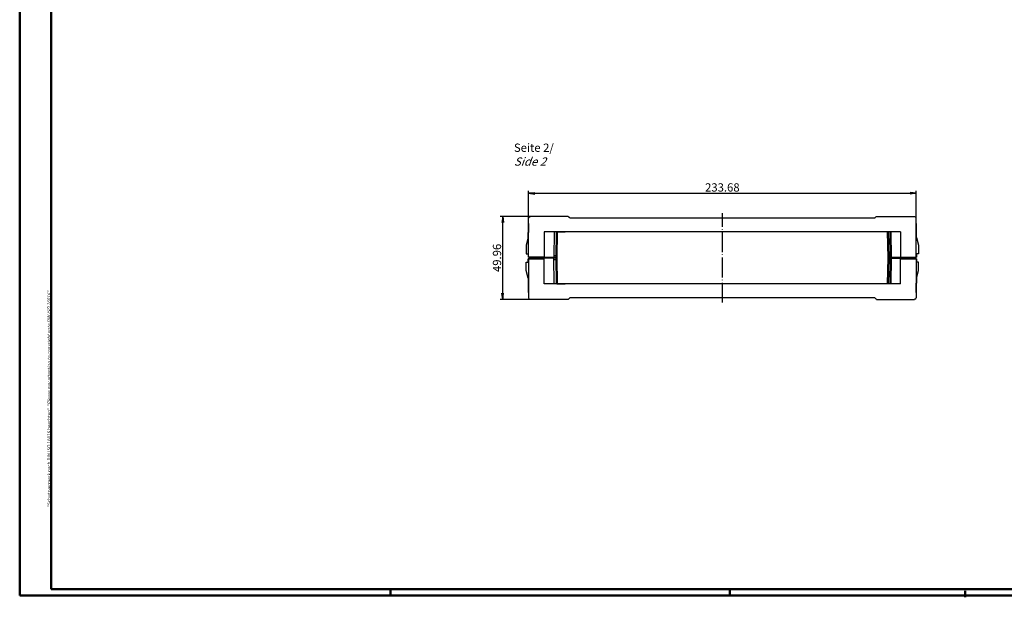
# Model space of a CAD drawing. Extents: x 1 to 1188, y 0 to 840.
# Drawn here: x 1 to 594, y 0 to 348 of the extents above; entities that cross this region are included whole.
import ezdxf

# ---------------------------------------------------------------- set-up
doc = ezdxf.new("R2010")
doc.units = 0
doc.header["$LTSCALE"] = 0.5
doc.linetypes.add('ACAD_ISO04W100', pattern=[30.5, 24, -3, 0.5, -3])
doc.layers.get('0').update_dxf_attribs({"linetype": 'CONTINUOUS'})
doc.styles.get("Standard").update_dxf_attribs({"font": 'ISOCP.shx', "width": 1.2})
doc.dimstyles.new('PHOENIX', dxfattribs={"dimtxt": 3.5, "dimasz": 3.72, "dimexe": 1.5, "dimexo": 0, "dimgap": 2, "dimtad": 1, "dimdsep": 46, "dimtxsty": 'STANDARD', "dimblk1": '_OPEN15', "dimblk2": '_OPEN15', "dimsah": 1, "dimcen": 0, "dimclrd": 1, "dimclre": 1, "dimclrt": 5, "dimadec": 0, "dimazin": 0, "dimtfac": 0.666667, "dimtmove": 0, "dimatfit": 0, "dimldrblk": '_OPEN15', "dimfxl": 1, "dimtolj": 1, "dimarcsym": 0})

# ---------------------------------------------------------------- blocks, each defined once
blk = doc.blocks.new('_OPEN15', base_point=(1, 0))
at = {"color": 0, "linetype": 'ByBlock'}
for p, q in [((1, 0), (0, 0.13)), ((0, 0), (1, 0)), ((1, 0), (0, -0.13))]:
    blk.add_line(p, q, dxfattribs=at)
blk = doc.blocks.new('*D2')
at = {"color": 1, "linetype": 'Continuous', "lineweight": -2}
for p, q in [((308.7, 229.56), (290.7, 229.56)), ((292.2, 183.32), (292.2, 225.84)), ((308.7, 179.6), (290.7, 179.6))]:
    blk.add_line(p, q, dxfattribs=at)
at = {"color": 1, "linetype": 'Continuous', "lineweight": -2, "xscale": 3.72, "yscale": 3.72, "zscale": 3.72}
for p, rotation in [((292.2, 229.56), 90), ((292.2, 179.6), 270)]:
    blk.add_blockref('_OPEN15', p, dxfattribs=dict(at, rotation=rotation))
at = {"color": 5, "linetype": 'Continuous', "lineweight": 35, "insert": (288.7, 204.58), "char_height": 5, "attachment_point": 5, "rotation": 90}
blk.add_mtext('\\A1;49.96', dxfattribs=at)
blk = doc.blocks.new('*D3')
at = {"color": 1, "linetype": 'Continuous', "lineweight": -2}
for p, q in [((307.7, 225.41), (307.7, 245.06)), ((311.42, 243.56), (537.66, 243.56)), ((541.38, 225.41), (541.38, 245.06))]:
    blk.add_line(p, q, dxfattribs=at)
at = {"color": 1, "linetype": 'Continuous', "lineweight": -2, "xscale": 3.72, "yscale": 3.72, "zscale": 3.72, "rotation": 180}
blk.add_blockref('_OPEN15', (307.7, 243.56), dxfattribs=at)
at = {"color": 1, "linetype": 'Continuous', "lineweight": -2, "xscale": 3.72, "yscale": 3.72, "zscale": 3.72}
blk.add_blockref('_OPEN15', (541.38, 243.56), dxfattribs=at)
at = {"color": 5, "linetype": 'Continuous', "lineweight": 35, "insert": (424.54, 247.06), "char_height": 5, "attachment_point": 5}
blk.add_mtext('\\A1;233.68', dxfattribs=at)

msp = doc.modelspace()

# ---------------------------------------------------------------- linework, layer by layer
at = {"color": 1, "linetype": 'Continuous', "lineweight": 50}
for p, q in [((1, 1), (1, 840)), ((1188, 1), (1, 1)), ((224.5, 5), (224.5, 1)), ((429, 5), (429, 1)), ((571, 4), (571, 0))]:
    msp.add_line(p, q, dxfattribs=at)
at = {"color": 3, "linetype": 'Continuous', "lineweight": 50}
for p, q in [((20, 5), (20, 836)), ((1184, 5), (20, 5))]:
    msp.add_line(p, q, dxfattribs=at)
at = {"color": 1, "linetype": 'ACAD_ISO04W100'}
msp.add_line((424.538, 177.602), (424.538, 231.562), dxfattribs=at)
at = {"color": 7, "linetype": 'Continuous', "lineweight": 25}
for p, q in [((307.7, 205.082), (307.7, 228.562)), ((308.5, 229.362), (308.7, 229.362)), ((331.7, 229.562), (308.7, 229.562)), ((308.7, 229.362), (308.7, 229.562)), ((331.7, 229.362), (331.7, 229.562)), ((331.7, 229.362), (331.766, 229.362)), ((332.563, 228.632), (332.569, 228.562)), ((516.507, 228.562), (332.569, 228.562)), ((516.513, 228.632), (516.507, 228.562)), ((517.375, 229.362), (517.31, 229.362)), ((517.375, 229.562), (540.375, 229.562)), ((517.375, 229.362), (517.375, 229.562)), ((540.375, 229.362), (540.375, 229.562)), ((540.575, 229.362), (540.375, 229.362)), ((541.375, 205.082), (541.375, 228.562)), ((307.7, 219.822), (307.45, 219.822)), ((307.45, 216.822), (307.45, 219.822)), ((307.7, 225.412), (307.7, 219.822)), ((531.875, 220.222), (317.2, 220.222)), ((317.2, 220.222), (317.2, 205.082)), ((323.233, 220.222), (322.99, 204.582)), ((324.733, 220.222), (329.853, 220.222)), ((524.343, 220.222), (519.223, 220.222)), ((531.875, 220.222), (531.875, 205.082)), ((541.375, 225.412), (541.375, 219.822)), ((541.375, 219.822), (541.625, 219.822)), ((541.625, 216.822), (541.625, 219.822)), ((307.45, 216.822), (306.2, 212.157)), ((541.625, 216.822), (542.875, 212.157)), ((306.2, 212.157), (306.2, 207.082)), ((542.875, 212.157), (542.875, 207.082)), ((306.2, 207.082), (307.54, 207.082)), ((307.54, 207.082), (307.54, 205.082)), ((317.2, 205.082), (307.54, 205.082)), ((308.2, 204.582), (308.2, 205.082)), ((316.7, 204.582), (308.2, 204.582)), ((316.7, 204.582), (308.2, 204.582)), ((316.7, 205.082), (316.7, 204.582)), ((324.491, 204.782), (316.7, 204.782)), ((324.463, 204.582), (317.213, 204.582)), ((324.5, 205.782), (322.972, 205.782)), ((531.875, 205.082), (541.536, 205.082)), ((532.375, 205.082), (532.375, 204.582)), ((532.375, 204.582), (540.875, 204.582)), ((532.375, 204.582), (540.875, 204.582)), ((540.875, 204.582), (540.875, 205.082)), ((542.875, 207.082), (541.536, 207.082)), ((541.536, 207.082), (541.536, 205.082))]:
    msp.add_line(p, q, dxfattribs=at)
at = {"color": 7, "linetype": 'Continuous', "lineweight": 50}
for p, q in [((324.733, 220.222), (324.49, 204.582)), ((524.343, 220.222), (524.599, 204.582)), ((525.843, 220.222), (526.099, 204.582)), ((324.733, 188.942), (324.516, 204.582)), ((524.343, 188.942), (524.599, 204.583)), ((524.625, 204.582), (531.875, 204.582)), ((524.625, 204.582), (532.375, 204.582)), ((525.843, 188.942), (526.099, 204.582)), ((532.375, 205.082), (532.375, 204.582)), ((532.375, 204.082), (532.375, 204.582))]:
    msp.add_line(p, q, dxfattribs=at)
at = {"color": 7, "linetype": 'Continuous'}
for p, q in [((306.2, 197.007), (306.2, 202.082)), ((306.2, 202.082), (307.54, 202.082)), ((307.7, 204.082), (307.7, 180.602)), ((308.2, 204.582), (308.2, 204.082)), ((316.7, 204.582), (308.2, 204.582)), ((316.7, 204.082), (316.7, 204.582)), ((324.518, 204.382), (316.7, 204.382)), ((317.2, 188.942), (317.2, 204.082)), ((324.49, 204.582), (317.24, 204.582)), ((324.526, 203.382), (322.998, 203.382)), ((323.233, 188.942), (323.016, 204.582)), ((531.875, 188.942), (531.875, 204.082)), ((532.375, 204.082), (532.375, 204.582)), ((532.375, 204.582), (540.875, 204.582)), ((540.875, 204.582), (540.875, 204.082)), ((541.375, 204.082), (541.375, 180.602)), ((542.875, 202.082), (541.536, 202.082)), ((542.875, 197.007), (542.875, 202.082)), ((307.45, 192.342), (306.2, 197.007)), ((541.625, 192.342), (542.875, 197.007)), ((307.45, 192.342), (307.45, 189.342)), ((541.625, 192.342), (541.625, 189.342)), ((307.7, 189.342), (307.45, 189.342)), ((307.7, 183.752), (307.7, 189.342)), ((531.875, 188.942), (317.2, 188.942)), ((324.733, 188.942), (329.853, 188.942)), ((524.343, 188.942), (519.223, 188.942)), ((541.375, 189.342), (541.625, 189.342)), ((541.375, 183.752), (541.375, 189.342)), ((308.5, 179.802), (308.7, 179.802)), ((308.7, 179.802), (308.7, 179.602)), ((331.7, 179.602), (308.7, 179.602)), ((331.7, 179.802), (331.7, 179.602)), ((331.7, 179.802), (331.766, 179.802)), ((332.563, 180.533), (332.569, 180.602)), ((516.507, 180.602), (332.569, 180.602)), ((516.513, 180.533), (516.507, 180.602)), ((517.375, 179.802), (517.31, 179.802)), ((517.375, 179.802), (517.375, 179.602)), ((517.375, 179.602), (540.375, 179.602)), ((540.575, 179.802), (540.375, 179.802)), ((540.375, 179.802), (540.375, 179.602))]:
    msp.add_line(p, q, dxfattribs=at)
at = {"color": 7, "linetype": 'Continuous', "lineweight": 35}
for p, q in [((307.54, 202.082), (307.54, 204.082)), ((317.2, 204.082), (307.54, 204.082)), ((316.7, 204.582), (308.2, 204.582)), ((316.7, 204.582), (324.516, 204.582)), ((531.875, 204.082), (541.536, 204.082)), ((532.375, 204.582), (540.875, 204.582)), ((541.536, 202.082), (541.536, 204.082))]:
    msp.add_line(p, q, dxfattribs=at)
at = {"color": 7, "linetype": 'Continuous', "lineweight": 25}
for centre, start, end in [((308.5, 228.562), 90, 180), ((331.766, 228.562), 5, 90), ((517.31, 228.562), 90, 175), ((540.575, 228.562), 0, 90)]:
    msp.add_arc(centre, 0.8, start, end, dxfattribs=at)
at = {"color": 7, "linetype": 'Continuous'}
for centre, start, end in [((308.5, 180.602), 180, 270), ((331.766, 180.602), 270, 355), ((517.31, 180.602), 185, 270), ((540.575, 180.602), 270, 0)]:
    msp.add_arc(centre, 0.8, start, end, dxfattribs=at)

# ---------------------------------------------------------------- texts
at = {"color": 5, "linetype": 'Continuous', "lineweight": 35, "insert": (298.92, 260.159), "char_height": 5, "attachment_point": 7}
msp.add_mtext('Seite 2/\\P{\\Q20;Side 2}', dxfattribs=at)
at = {"color": 7, "linetype": 'Continuous', "lineweight": 50, "insert": (19.702, 54.394), "char_height": 2, "attachment_point": 7, "rotation": 90}
msp.add_mtext('{\\T1.1;\\C1;"Schutzvermerk nach DIN ISO 16016 beachten" \\Q20;"Please pay attention to copyright note DIN ISO 16016"}', dxfattribs=at)

# ---------------------------------------------------------------- dimensions: what is measured, and where the dimension line sits
at = {"color": 7, "linetype": 'Continuous', "lineweight": 35}
dim = msp.add_linear_dim(base=(541.375287293, 243.562283973), p1=(307.700287293, 225.412203598), p2=(541.375287293, 225.412203598), dimstyle='PHOENIX', override={"dimtxt": 5, "dimgap": 1, "dimzin": 0, "dimadec": 2}, dxfattribs=at)
dim.commit()
dim.dimension.update_dxf_attribs({"geometry": '*D3', "text_midpoint": (424.537787293, 247.062776099)})
dim = msp.add_linear_dim(base=(292.2, 229.562), p1=(308.7, 179.602), p2=(308.7, 229.562), angle=90, dimstyle='PHOENIX', override={"dimtxt": 5, "dimgap": 1, "dimzin": 0, "dimadec": 2}, dxfattribs=at)
dim.commit()
dim.dimension.update_dxf_attribs({"geometry": '*D2', "text_midpoint": (288.7, 204.582)})

doc.saveas('drawing.dxf')
